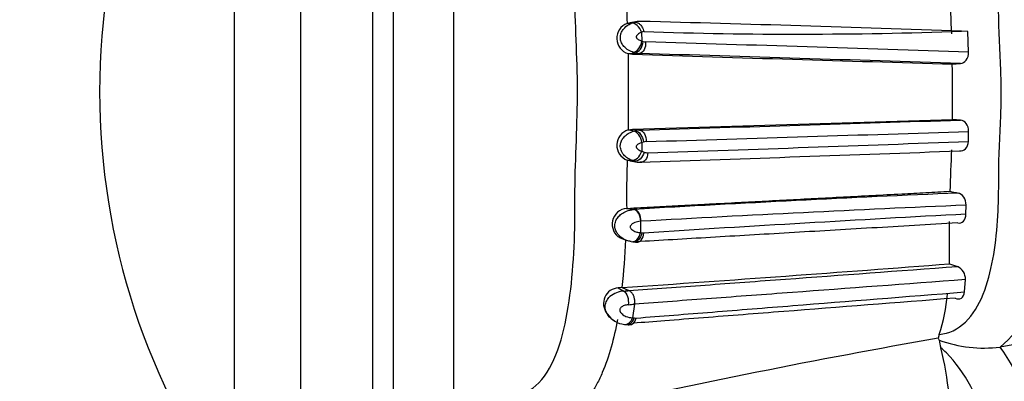
# Model space of a CAD drawing. Units: millimetres. Extents: x 0 to 1487, y 0 to 3620.
# Drawn here: x 106 to 144, y 1883 to 1897 of the extents above; entities that cross this region are included whole.
import ezdxf
from ezdxf import colors
from ezdxf.entities.mleader import LeaderData, LeaderLine
from ezdxf.math import Vec2, Vec3

# ---------------------------------------------------------------- set-up
doc = ezdxf.new("R2010")
doc.units = ezdxf.units.MM
doc.layers.add('DV4_Défaut', color=7, linetype='Continuous')
doc.layers.add('Défaut', color=7, linetype='Continuous')

# ---------------------------------------------------------------- blocks, each defined once
blk = doc.blocks.new('_DOT')
at = {"color": 0}
blk.add_line((0, 0), (-1, 0), dxfattribs=at)
at = {"color": 0, "const_width": 0.333}
blk.add_lwpolyline([(-0.1665, 0, 1), (0.1665, 0, 1)], format="xyb", close=True, dxfattribs=at)
blk = doc.blocks.new('SE3')
at = {"layer": 'DV4_Défaut', "color": 7, "linetype": 'Continuous'}
for p, q in [((122.753, 1921.238), (122.753, 1866.541)), ((119.692, 1916.889), (119.692, 1870.889)), ((120.487, 1870.889), (120.487, 1916.889)), ((120.487, 1870.889), (120.487, 1916.889)), ((116.987, 1872.889), (116.987, 1914.889)), ((114.487, 1875.478), (114.487, 1912.301)), ((129.305, 1896.467), (129.572, 1896.51)), ((129.422, 1896.487), (129.305, 1896.467)), ((129.69, 1896.542), (129.42, 1896.498)), ((129.853, 1896.134), (129.865, 1895.805)), ((142.176, 1896.168), (141.935, 1896.177)), ((142.202, 1895.387), (142.176, 1896.168)), ((129.865, 1895.805), (129.91, 1895.791)), ((129.344, 1895.331), (129.61, 1895.362)), ((129.344, 1895.331), (129.347, 1892.448)), ((129.344, 1895.331), (129.51, 1895.306)), ((129.51, 1895.306), (129.775, 1895.337)), ((141.587, 1894.936), (141.893, 1894.957)), ((129.51, 1892.473), (141.589, 1892.843)), ((141.894, 1892.822), (141.589, 1892.843)), ((129.347, 1892.448), (129.51, 1892.473)), ((129.51, 1892.473), (129.775, 1892.443)), ((129.347, 1892.448), (129.613, 1892.418)), ((142.193, 1892.018), (142.204, 1892.394)), ((129.868, 1891.977), (129.857, 1891.643)), ((129.926, 1891.993), (129.868, 1891.977)), ((129.308, 1891.31), (129.575, 1891.268)), ((129.423, 1891.292), (129.308, 1891.31)), ((129.421, 1891.28), (129.69, 1891.237)), ((129.286, 1889.487), (129.553, 1889.446)), ((129.31, 1889.489), (129.577, 1889.448)), ((142.1, 1889.27), (142.105, 1889.61)), ((129.818, 1889.001), (129.806, 1888.568)), ((141.476, 1887.396), (141.483, 1888.989)), ((129.806, 1888.568), (129.866, 1888.561)), ((129.043, 1888.369), (129.207, 1888.315)), ((142.051, 1886.332), (142.08, 1886.797)), ((129.121, 1886.499), (128.972, 1886.488)), ((128.972, 1886.488), (129.184, 1886.364)), ((129.121, 1886.499), (129.375, 1886.381)), ((129.587, 1885.87), (129.509, 1885.355)), ((128.551, 1885.509), (128.585, 1885.457)), ((128.589, 1885.45), (128.596, 1885.439)), ((141.095, 1884.725), (141.054, 1884.584)), ((141.054, 1884.584), (141.091, 1884.513)), ((143.392, 1884.251), (143.389, 1884.251))]:
    blk.add_line(p, q, dxfattribs=at)
for centre, radius, start, end in [((135.774, 1893.889), 26.386, 143.7766, 180), ((156.691, 1897.492), 27.406, 179.1023, 182.1433), ((307.79, 1903.429), 166.4, 181.9916, 182.53195), ((129.517, 1895.906), 0.6, 110.7114, 253.2878), ((129.808, 1895.644), 0.898, 105.2761, 112.7342), ((129.784, 1895.961), 0.588, 88.0559, 111.0892), ((98.234, 667.797), 1229.157, 87.962531, 88.528274), ((130.089, 1895.597), 0.587, 105.1807, 113.6986), ((135.736, 2069.479), 173.413, 268.08318, 272.04841), ((130.028, 1896.14), 0.368, 251.3516, 266.5706), ((-9.374, -2698.808), 4596.694, 88.110329, 88.262421), ((236.419, 5215.544), 3321.959, 268.155769, 268.364156), ((129.78, 1895.918), 0.582, 252.935, 269.4296), ((-215.897, -9336.667), 11237.322, 88.1754282, 88.2372442), ((89.142, 1893.849), 52.456, 358.9011, 1.1908), ((135.774, 1893.889), 26.386, 180, 216.2234), ((-208.466, 12891.443), 11004.2, 271.7614015, 271.8245356), ((129.517, 1891.873), 0.6, 106.4318, 249.6452), ((129.78, 1891.862), 0.581, 90.5712, 106.7876), ((-8.685, 6465.039), 4575.134, 271.737403, 271.889966), ((130.026, 1891.669), 0.339, 89.6852, 107.1725), ((60.295, 4021.715), 2131.272, 271.876672, 272.202245), ((-12.362, 6071.511), 4182.697, 271.947796, 272.11308), ((130.079, 1891.954), 0.367, 248.9381, 271.7031), ((295.805, 1884.955), 154.396, 177.49534, 178.0787), ((160.944, 1890.139), 31.657, 177.8793, 180.5094), ((129.784, 1891.82), 0.59, 249.3043, 271.9009), ((129.823, 1891.891), 0.664, 258.4254, 273.1259), ((176.718, 1079.189), 811.629, 92.465508, 93.329706), ((157.061, 1963.781), 75.277, 258.06676, 258.30578), ((129.342, 1888.889), 0.6, 95.417, 239.7342), ((185.207, 895.523), 995.021, 92.482669, 93.19095), ((129.608, 1888.871), 0.578, 93.0827, 95.4875), ((209.05, 642.588), 1248.478, 93.073984, 93.633037), ((129.919, 1888.882), 0.325, 260.6064, 273.6006), ((103.923, 1889.303), 25.354, 353.6506, 357.7237), ((129.652, 1888.988), 0.773, 261.0935, 274.0538), ((40.065, 3201.222), 1317.736, 273.875133, 274.413724), ((144.292, 1895.334), 8.425, 250.4696, 252.6337), ((141.572, 1886.827), 0.509, 356.6151, 66.2408), ((140.581, 1887.646), 4.408, 309.6227, 351.739), ((129.015, 1885.889), 0.6, 94.1327, 217.7026), ((129.262, 1885.402), 0.966, 94.6718, 128.8531), ((127.997, 1901.279), 14.961, 274.5503, 275.2865), ((134.134, 1886.908), 7.296, 342.5854, 354.7764), ((128.343, 1898.187), 12.38, 274.6543, 275.7685), ((208.652, 1523.408), 366.697, 98.48833, 100.25143), ((129.27, 1885.942), 0.836, 212.5475, 265.6538), ((129.37, 1885.858), 0.763, 261.2154, 274.8909), ((129.805, 1888.106), 2.767, 263.8509, 265.2734), ((129.622, 1885.635), 0.29, 261.0397, 274.6627), ((188.552, 1612.551), 276.148, 99.90417, 102.7958), ((142.784, 1889.157), 4.944, 249.9806, 277.0385), ((143.393, 1884.835), 2.324, 187.9744, 195.1737), ((131.188, 1881.589), 10.305, 4.7419, 14.83), ((135.673, 1878.715), 9.497, 12.4693, 35.6538)]:
    blk.add_arc(centre, radius, start, end, dxfattribs=at)
for centre, major_axis, ratio, start_param, end_param in [((129.586, 1896.094), (-0.162, 0.366), 0.662611, 4.5325, 6.135488), ((129.598, 1895.768), (-0.133, -0.377), 0.630421, 0.289582, 1.885898), ((129.601, 1892.013), (-0.131, 0.378), 0.632049, 4.403295, 5.999612), ((129.59, 1891.683), (-0.159, -0.367), 0.66317, 0.142811, 1.745857), ((129.538, 1888.627), (0.059, 0.396), 0.68475, 3.061335, 4.664941), ((129.257, 1885.504), (0.048, 0.397), 0.700698, 3.13466, 4.414243)]:
    blk.add_ellipse(centre, major_axis=major_axis, ratio=ratio, start_param=start_param, end_param=end_param, dxfattribs=at)
for points, knots in [([(124.241, 1882.575), (124.621, 1882.409), (125.011, 1882.374), (125.716, 1882.619), (126.033, 1882.903), (126.788, 1884.096), (127.035, 1885.247), (127.247, 1887.026), (127.29, 1887.645), (127.338, 1888.89), (127.334, 1889.521), (127.347, 1891.416), (127.436, 1892.683), (127.429, 1895.21), (127.335, 1896.469), (127.338, 1898.36), (127.345, 1898.992), (127.302, 1900.228), (127.26, 1900.831), (127.119, 1902), (127.02, 1902.569), (126.729, 1903.638), (126.536, 1904.128), (126.034, 1904.901), (125.716, 1905.182), (125.009, 1905.414), (124.62, 1905.372), (124.241, 1905.204)], [0, 0, 0, 0, 0.0625, 0.0625, 0.125, 0.125, 0.25, 0.25, 0.3125, 0.3125, 0.375, 0.375, 0.5, 0.5, 0.625, 0.625, 0.6875, 0.6875, 0.75, 0.75, 0.8125, 0.8125, 0.875, 0.875, 0.9375, 0.9375, 1, 1, 1, 1]), ([(141.095, 1884.724), (141.185, 1884.738), (141.63, 1884.807), (142.337, 1885.32), (142.905, 1886.514), (143.205, 1887.907), (143.311, 1889.139), (143.336, 1890.016), (143.339, 1890.521), (143.336, 1891.026), (143.356, 1891.658), (143.394, 1892.416), (143.426, 1893.175), (143.437, 1893.935), (143.421, 1894.694), (143.386, 1895.451), (143.348, 1896.206), (143.334, 1896.773), (143.338, 1897.151), (143.342, 1897.403), (143.343, 1897.843), (143.323, 1898.714), (143.178, 1900.413), (142.632, 1902.277), (141.644, 1902.976), (141.221, 1903.046), (141.15, 1903.057)], [0, 0, 0, 0, 0.018409, 0.090993, 0.161189, 0.230038, 0.298679, 0.332923, 0.350041, 0.367168, 0.401418, 0.435688, 0.469886, 0.503934, 0.537942, 0.572021, 0.606172, 0.640332, 0.648872, 0.657411, 0.674487, 0.708624, 0.776202, 0.91321, 0.985378, 1, 1, 1, 1]), ([(129.538, 1895.383), (129.528, 1895.386), (129.518, 1895.389), (129.508, 1895.393), (129.444, 1895.416), (129.377, 1895.449), (129.314, 1895.492), (129.268, 1895.523), (129.223, 1895.561), (129.184, 1895.605), (129.15, 1895.644), (129.119, 1895.69), (129.097, 1895.738), (129.076, 1895.781), (129.062, 1895.828), (129.055, 1895.876), (129.048, 1895.924), (129.05, 1895.974), (129.059, 1896.022), (129.067, 1896.063), (129.08, 1896.104), (129.098, 1896.141), (129.119, 1896.186), (129.146, 1896.228), (129.177, 1896.265), (129.229, 1896.328), (129.292, 1896.379), (129.356, 1896.418), (129.365, 1896.424), (129.375, 1896.429), (129.384, 1896.434), (129.41, 1896.448), (129.436, 1896.461), (129.461, 1896.472)], [0, 0, 0, 0, 0.024225, 0.024225, 0.024225, 0.178397, 0.178397, 0.178397, 0.289842, 0.289842, 0.289842, 0.390041, 0.390041, 0.390041, 0.480287, 0.480287, 0.480287, 0.572926, 0.572926, 0.572926, 0.652405, 0.652405, 0.652405, 0.748062, 0.748062, 0.748062, 0.911616, 0.911616, 0.911616, 0.935434, 0.935434, 0.935434, 1, 1, 1, 1]), ([(129.572, 1896.51), (129.597, 1896.515), (129.627, 1896.517), (129.672, 1896.508), (129.716, 1896.49), (129.758, 1896.463), (129.802, 1896.425), (129.844, 1896.374), (129.882, 1896.313), (129.914, 1896.244), (129.928, 1896.193), (129.936, 1896.163)], [0, 0, 0, 0, 0.105103, 0.207699, 0.307797, 0.405402, 0.500519, 0.631174, 0.750353, 0.854661, 1, 1, 1, 1]), ([(129.853, 1896.134), (129.835, 1896.128), (129.817, 1896.121), (129.799, 1896.112), (129.759, 1896.093), (129.719, 1896.069), (129.686, 1896.033), (129.676, 1896.022), (129.667, 1896.01), (129.66, 1895.996), (129.656, 1895.988), (129.653, 1895.98), (129.652, 1895.972), (129.651, 1895.967), (129.65, 1895.963), (129.651, 1895.958), (129.651, 1895.957), (129.651, 1895.957), (129.651, 1895.956), (129.652, 1895.949), (129.654, 1895.942), (129.657, 1895.936), (129.663, 1895.925), (129.67, 1895.915), (129.678, 1895.906), (129.692, 1895.89), (129.709, 1895.878), (129.726, 1895.867), (129.764, 1895.842), (129.804, 1895.825), (129.843, 1895.812), (129.85, 1895.809), (129.858, 1895.807), (129.865, 1895.805)], [0, 0, 0, 0, 0.118745, 0.118745, 0.118745, 0.378321, 0.378321, 0.378321, 0.456839, 0.456839, 0.456839, 0.497072, 0.497072, 0.497072, 0.518951, 0.518951, 0.518951, 0.521115, 0.521115, 0.521115, 0.553102, 0.553102, 0.553102, 0.610929, 0.610929, 0.610929, 0.715151, 0.715151, 0.715151, 0.955207, 0.955207, 0.955207, 1, 1, 1, 1]), ([(129.61, 1895.362), (129.68, 1895.371), (129.754, 1895.422), (129.865, 1895.581), (129.902, 1895.688), (129.91, 1895.791)], [0, 0, 0, 0, 0.5, 0.5, 1, 1, 1, 1]), ([(130.006, 1895.773), (130.014, 1895.667), (129.993, 1895.559), (129.906, 1895.397), (129.841, 1895.345), (129.775, 1895.337)], [0, 0, 0, 0, 0.5, 0.5, 1, 1, 1, 1]), ([(129.61, 1895.362), (129.61, 1895.362), (129.61, 1895.362), (129.61, 1895.362), (129.586, 1895.368), (129.562, 1895.375), (129.538, 1895.383)], [0, 0, 0, 0, 0.00064, 0.00064, 0.00064, 1, 1, 1, 1]), ([(141.893, 1894.957), (141.973, 1894.963), (142.053, 1895.009), (142.17, 1895.166), (142.205, 1895.276), (142.202, 1895.387)], [0, 0, 0, 0, 0.5, 0.5, 1, 1, 1, 1]), ([(142.204, 1892.394), (142.207, 1892.504), (142.171, 1892.615), (142.055, 1892.771), (141.975, 1892.817), (141.894, 1892.822)], [0, 0, 0, 0, 0.5, 0.5, 1, 1, 1, 1]), ([(129.467, 1891.304), (129.449, 1891.312), (129.431, 1891.32), (129.413, 1891.329), (129.354, 1891.358), (129.294, 1891.397), (129.24, 1891.447), (129.22, 1891.464), (129.202, 1891.483), (129.184, 1891.504), (129.159, 1891.533), (129.136, 1891.565), (129.117, 1891.599), (129.086, 1891.653), (129.063, 1891.715), (129.054, 1891.778), (129.05, 1891.805), (129.049, 1891.833), (129.05, 1891.86), (129.052, 1891.907), (129.062, 1891.955), (129.079, 1892), (129.096, 1892.048), (129.121, 1892.093), (129.151, 1892.134), (129.184, 1892.179), (129.224, 1892.22), (129.267, 1892.254), (129.321, 1892.297), (129.38, 1892.331), (129.437, 1892.358), (129.472, 1892.374), (129.508, 1892.388), (129.542, 1892.399)], [0, 0, 0, 0, 0.044424, 0.044424, 0.044424, 0.192932, 0.192932, 0.192932, 0.245648, 0.245648, 0.245648, 0.320837, 0.320837, 0.320837, 0.441873, 0.441873, 0.441873, 0.492603, 0.492603, 0.492603, 0.581456, 0.581456, 0.581456, 0.675925, 0.675925, 0.675925, 0.781985, 0.781985, 0.781985, 0.917115, 0.917115, 0.917115, 1, 1, 1, 1]), ([(129.542, 1892.399), (129.566, 1892.407), (129.589, 1892.413), (129.612, 1892.418), (129.612, 1892.418), (129.612, 1892.418), (129.613, 1892.418)], [0, 0, 0, 0, 0.999345, 0.999345, 0.999345, 1, 1, 1, 1]), ([(129.613, 1892.418), (129.683, 1892.41), (129.758, 1892.36), (129.874, 1892.202), (129.914, 1892.096), (129.926, 1891.993)], [0, 0, 0, 0, 0.5, 0.5, 1, 1, 1, 1]), ([(129.775, 1892.443), (129.845, 1892.435), (129.914, 1892.383), (130.007, 1892.222), (130.032, 1892.114), (130.028, 1892.008)], [0, 0, 0, 0, 0.5, 0.5, 1, 1, 1, 1]), ([(129.868, 1891.977), (129.844, 1891.97), (129.82, 1891.961), (129.795, 1891.95), (129.764, 1891.937), (129.733, 1891.921), (129.704, 1891.899), (129.691, 1891.889), (129.679, 1891.878), (129.668, 1891.864), (129.662, 1891.855), (129.657, 1891.846), (129.653, 1891.836), (129.651, 1891.831), (129.649, 1891.825), (129.649, 1891.819), (129.649, 1891.816), (129.649, 1891.813), (129.65, 1891.81), (129.651, 1891.799), (129.656, 1891.789), (129.661, 1891.78), (129.662, 1891.777), (129.663, 1891.775), (129.664, 1891.773), (129.671, 1891.762), (129.68, 1891.751), (129.688, 1891.742), (129.726, 1891.702), (129.773, 1891.677), (129.818, 1891.658), (129.831, 1891.652), (129.844, 1891.647), (129.857, 1891.643)], [0, 0, 0, 0, 0.146505, 0.146505, 0.146505, 0.330043, 0.330043, 0.330043, 0.412285, 0.412285, 0.412285, 0.460368, 0.460368, 0.460368, 0.486062, 0.486062, 0.486062, 0.499256, 0.499256, 0.499256, 0.550293, 0.550293, 0.550293, 0.5629, 0.5629, 0.5629, 0.628617, 0.628617, 0.628617, 0.91728, 0.91728, 0.91728, 1, 1, 1, 1]), ([(141.862, 1891.658), (141.943, 1891.646), (142.024, 1891.675), (142.149, 1891.806), (142.19, 1891.907), (142.193, 1892.018)], [0, 0, 0, 0, 0.5, 0.5, 1, 1, 1, 1]), ([(129.948, 1891.611), (129.92, 1891.51), (129.864, 1891.415), (129.726, 1891.287), (129.645, 1891.257), (129.575, 1891.268)], [0, 0, 0, 0, 0.5, 0.5, 1, 1, 1, 1]), ([(130.09, 1891.587), (130.085, 1891.482), (130.051, 1891.383), (129.945, 1891.251), (129.873, 1891.219), (129.803, 1891.23)], [0, 0, 0, 0, 0.5, 0.5, 1, 1, 1, 1]), ([(129.857, 1891.643), (129.88, 1891.633), (129.904, 1891.624), (129.928, 1891.618), (129.935, 1891.616), (129.941, 1891.614), (129.948, 1891.611)], [0, 0, 0, 0, 0.786276, 0.786276, 0.786276, 1, 1, 1, 1]), ([(129.575, 1891.268), (129.575, 1891.268), (129.575, 1891.268), (129.575, 1891.268), (129.539, 1891.277), (129.503, 1891.289), (129.467, 1891.304)], [0, 0, 0, 0, 0.000415, 0.000415, 0.000415, 1, 1, 1, 1]), ([(129.288, 1889.857), (129.288, 1889.796), (129.287, 1889.734), (129.287, 1889.61), (129.286, 1889.548), (129.304, 1889.488)], [0, 0, 0, 0, 0.5, 0.5, 1, 1, 1, 1]), ([(129.304, 1889.488), (129.48, 1889.498), (129.811, 1889.515), (130.303, 1889.541), (130.776, 1889.566), (131.413, 1889.6), (131.981, 1889.629), (132.483, 1889.656), (132.819, 1889.674), (133.411, 1889.705), (134.098, 1889.741), (134.794, 1889.778), (135.496, 1889.815), (136.385, 1889.862), (137.468, 1889.919), (138.563, 1889.977), (139.604, 1890.032), (140.581, 1890.083), (141.193, 1890.115), (141.496, 1890.131)], [0, 0, 0, 0, 0.046264, 0.090474, 0.132627, 0.172722, 0.258979, 0.280533, 0.302085, 0.345182, 0.431377, 0.47449, 0.517621, 0.603958, 0.690113, 0.775967, 0.861575, 0.931396, 1, 1, 1, 1]), ([(142.105, 1889.61), (142.108, 1889.717), (142.074, 1889.828), (141.96, 1889.995), (141.883, 1890.051), (141.803, 1890.067)], [0, 0, 0, 0, 0.5, 0.5, 1, 1, 1, 1]), ([(129.458, 1888.235), (129.441, 1888.238), (129.424, 1888.241), (129.407, 1888.245), (129.357, 1888.256), (129.306, 1888.271), (129.255, 1888.292), (129.19, 1888.32), (129.126, 1888.357), (129.067, 1888.404), (129.046, 1888.421), (129.026, 1888.44), (129.006, 1888.46), (128.975, 1888.492), (128.947, 1888.527), (128.923, 1888.566), (128.894, 1888.613), (128.872, 1888.665), (128.858, 1888.719), (128.849, 1888.758), (128.844, 1888.798), (128.844, 1888.838), (128.845, 1888.896), (128.858, 1888.956), (128.88, 1889.012), (128.9, 1889.063), (128.93, 1889.111), (128.964, 1889.154), (129.002, 1889.202), (129.048, 1889.244), (129.097, 1889.279), (129.155, 1889.321), (129.218, 1889.354), (129.279, 1889.379), (129.374, 1889.417), (129.468, 1889.438), (129.553, 1889.446), (129.553, 1889.446), (129.553, 1889.446), (129.553, 1889.446)], [0, 0, 0, 0, 0.031525, 0.031525, 0.031525, 0.122725, 0.122725, 0.122725, 0.23868, 0.23868, 0.23868, 0.28013, 0.28013, 0.28013, 0.346551, 0.346551, 0.346551, 0.42711, 0.42711, 0.42711, 0.483724, 0.483724, 0.483724, 0.568387, 0.568387, 0.568387, 0.646415, 0.646415, 0.646415, 0.733133, 0.733133, 0.733133, 0.837564, 0.837564, 0.837564, 0.999972, 0.999972, 0.999972, 1, 1, 1, 1]), ([(129.82, 1889.001), (129.82, 1889.105), (129.793, 1889.215), (129.696, 1889.381), (129.625, 1889.436), (129.553, 1889.446)], [0, 0, 0, 0, 0.5, 0.5, 1, 1, 1, 1]), ([(129.82, 1889.001), (129.835, 1889.107), (129.811, 1889.217), (129.717, 1889.383), (129.648, 1889.437), (129.577, 1889.448)], [0, 0, 0, 0, 0.5, 0.5, 1, 1, 1, 1]), ([(141.793, 1888.936), (141.871, 1888.923), (141.947, 1888.948), (142.063, 1889.069), (142.099, 1889.164), (142.1, 1889.27)], [0, 0, 0, 0, 0.5, 0.5, 1, 1, 1, 1]), ([(129.82, 1889.001), (129.813, 1889), (129.807, 1888.999), (129.802, 1888.999), (129.738, 1888.991), (129.67, 1888.977), (129.601, 1888.951), (129.567, 1888.938), (129.533, 1888.922), (129.5, 1888.9), (129.484, 1888.889), (129.468, 1888.875), (129.454, 1888.859), (129.445, 1888.848), (129.438, 1888.836), (129.432, 1888.823), (129.429, 1888.816), (129.427, 1888.808), (129.426, 1888.8), (129.425, 1888.798), (129.425, 1888.795), (129.425, 1888.793), (129.425, 1888.785), (129.426, 1888.778), (129.428, 1888.771), (129.432, 1888.755), (129.44, 1888.741), (129.449, 1888.728), (129.459, 1888.713), (129.472, 1888.7), (129.485, 1888.688), (129.531, 1888.647), (129.587, 1888.621), (129.641, 1888.602), (129.681, 1888.589), (129.722, 1888.58), (129.761, 1888.574), (129.776, 1888.571), (129.791, 1888.569), (129.806, 1888.568)], [0, 0, 0, 0, 0.019588, 0.019588, 0.019588, 0.249211, 0.249211, 0.249211, 0.362801, 0.362801, 0.362801, 0.421034, 0.421034, 0.421034, 0.459154, 0.459154, 0.459154, 0.479701, 0.479701, 0.479701, 0.486238, 0.486238, 0.486238, 0.506666, 0.506666, 0.506666, 0.551878, 0.551878, 0.551878, 0.60695, 0.60695, 0.60695, 0.801168, 0.801168, 0.801168, 0.945335, 0.945335, 0.945335, 1, 1, 1, 1]), ([(141.793, 1888.936), (140.69, 1888.871), (139.608, 1888.808), (137.487, 1888.684), (136.447, 1888.623), (134.416, 1888.504), (133.426, 1888.446), (131.495, 1888.332), (130.553, 1888.277), (129.639, 1888.223)], [0, 0, 0, 0, 0.25, 0.25, 0.5, 0.5, 0.75, 0.75, 1, 1, 1, 1]), ([(129.866, 1888.561), (129.846, 1888.456), (129.798, 1888.359), (129.669, 1888.235), (129.591, 1888.21), (129.52, 1888.228)], [0, 0, 0, 0, 0.5, 0.5, 1, 1, 1, 1]), ([(129.639, 1888.223), (129.71, 1888.204), (129.784, 1888.23), (129.895, 1888.354), (129.932, 1888.452), (129.939, 1888.557)], [0, 0, 0, 0, 0.5, 0.5, 1, 1, 1, 1]), ([(129.375, 1886.381), (130.309, 1886.449), (131.271, 1886.52), (133.244, 1886.665), (134.255, 1886.74), (137.366, 1886.969), (139.533, 1887.128), (141.777, 1887.293)], [0, 0, 0, 0, 0.25, 0.25, 0.5, 0.5, 1, 1, 1, 1]), ([(142.08, 1886.797), (139.82, 1886.63), (137.636, 1886.467), (134.502, 1886.234), (133.483, 1886.158), (131.496, 1886.011), (130.527, 1885.939), (129.587, 1885.87)], [0, 0, 0, 0, 0.5, 0.5, 0.75, 0.75, 1, 1, 1, 1]), ([(128.563, 1885.489), (128.505, 1885.587), (128.471, 1885.705), (128.49, 1885.884), (128.508, 1885.945), (128.567, 1886.058), (128.608, 1886.11), (128.656, 1886.154)], [0, 0, 0, 0, 0.488515, 0.488515, 0.744258, 0.744258, 1, 1, 1, 1]), ([(129.184, 1886.364), (129.241, 1886.331), (129.292, 1886.255), (129.353, 1886.063), (129.362, 1885.948), (129.348, 1885.848)], [0, 0, 0, 0, 0.5, 0.5, 1, 1, 1, 1]), ([(129.587, 1885.87), (129.59, 1885.889), (129.596, 1885.929), (129.596, 1885.991), (129.59, 1886.054), (129.577, 1886.116), (129.557, 1886.175), (129.531, 1886.231), (129.498, 1886.281), (129.461, 1886.323), (129.42, 1886.358), (129.39, 1886.373), (129.375, 1886.381)], [0, 0, 0, 0, 0.09633, 0.193463, 0.291404, 0.39016, 0.489737, 0.590137, 0.691363, 0.793415, 0.896295, 1, 1, 1, 1]), ([(129.646, 1885.346), (130.581, 1885.42), (131.545, 1885.496), (133.52, 1885.652), (134.532, 1885.733), (137.64, 1885.98), (139.81, 1886.154), (142.051, 1886.332)], [0, 0, 0, 0, 0.25, 0.25, 0.5, 0.5, 1, 1, 1, 1]), ([(141.697, 1886.098), (141.778, 1886.059), (141.862, 1886.059), (141.995, 1886.143), (142.042, 1886.227), (142.051, 1886.332)], [0, 0, 0, 0, 0.5, 0.5, 1, 1, 1, 1]), ([(129.348, 1885.848), (129.297, 1885.844), (129.244, 1885.833), (129.192, 1885.815), (129.17, 1885.807), (129.149, 1885.798), (129.128, 1885.788), (129.112, 1885.779), (129.095, 1885.77), (129.081, 1885.758), (129.07, 1885.748), (129.06, 1885.737), (129.052, 1885.724), (129.045, 1885.713), (129.039, 1885.7), (129.036, 1885.687), (129.032, 1885.672), (129.03, 1885.657), (129.031, 1885.643), (129.033, 1885.622), (129.04, 1885.603), (129.048, 1885.586), (129.065, 1885.552), (129.089, 1885.524), (129.115, 1885.499), (129.159, 1885.459), (129.211, 1885.431), (129.263, 1885.41), (129.344, 1885.377), (129.428, 1885.361), (129.509, 1885.355)], [0, 0, 0, 0, 0.149948, 0.149948, 0.149948, 0.210272, 0.210272, 0.210272, 0.257177, 0.257177, 0.257177, 0.293754, 0.293754, 0.293754, 0.328586, 0.328586, 0.328586, 0.367685, 0.367685, 0.367685, 0.424836, 0.424836, 0.424836, 0.535161, 0.535161, 0.535161, 0.718339, 0.718339, 0.718339, 1, 1, 1, 1]), ([(141.697, 1886.098), (139.459, 1885.923), (137.292, 1885.754), (134.187, 1885.511), (133.177, 1885.432), (131.696, 1885.317), (131.209, 1885.279), (130.326, 1885.21), (129.928, 1885.18), (129.536, 1885.149)], [0, 0, 0, 0, 0.510573, 0.510573, 0.76586, 0.76586, 0.893503, 0.893503, 1, 1, 1, 1]), ([(128.594, 1885.443), (128.587, 1885.453), (128.579, 1885.464), (128.569, 1885.48), (128.566, 1885.484), (128.563, 1885.489)], [0, 0, 0, 0, 0.713143, 0.713143, 1, 1, 1, 1]), ([(128.848, 1885.228), (128.839, 1885.232), (128.83, 1885.237), (128.736, 1885.29), (128.656, 1885.358), (128.594, 1885.443)], [0, 0, 0, 0, 0.094027, 0.094027, 1, 1, 1, 1]), ([(128.943, 1885.294), (128.809, 1884.577), (128.623, 1883.886), (128.307, 1883.141), (128.24, 1882.997), (128.095, 1882.723), (128.017, 1882.591), (127.771, 1882.223), (127.59, 1882.013), (127.392, 1881.842)], [0, 0, 0, 0, 0.5, 0.5, 0.625, 0.625, 0.75, 0.75, 1, 1, 1, 1]), ([(129.267, 1885.102), (129.314, 1885.094), (129.364, 1885.103), (129.482, 1885.168), (129.544, 1885.25), (129.577, 1885.348)], [0, 0, 0, 0, 0.386832, 0.386832, 1, 1, 1, 1]), ([(129.424, 1885.097), (129.454, 1885.099), (129.483, 1885.108), (129.573, 1885.165), (129.624, 1885.246), (129.646, 1885.346)], [0, 0, 0, 0, 0.297818, 0.297818, 1, 1, 1, 1]), ([(141.482, 1871.05), (141.781, 1870.875), (142.356, 1870.67), (142.902, 1870.862), (143.203, 1871.402), (143.311, 1872.033), (143.336, 1872.54), (143.339, 1872.807), (143.338, 1872.964), (143.338, 1873.2), (143.356, 1873.551), (143.393, 1874.026), (143.425, 1874.521), (143.437, 1875.045), (143.422, 1875.6), (143.386, 1876.18), (143.349, 1876.776), (143.334, 1877.227), (143.338, 1877.524), (143.341, 1877.724), (143.343, 1878.077), (143.324, 1878.804), (143.179, 1880.339), (142.633, 1882.393), (141.644, 1883.771), (141.221, 1884.161), (141.15, 1884.226)], [0, 0, 0, 0, 0.0655735, 0.1375123, 0.2083826, 0.2788864, 0.3139753, 0.3315201, 0.3402987, 0.3490777, 0.3841843, 0.4193158, 0.454405, 0.4893988, 0.524416, 0.5595534, 0.5947094, 0.6298478, 0.6386343, 0.6474216, 0.6649952, 0.7000902, 0.7698404, 0.9107505, 0.9850491, 1, 1, 1, 1])]:
    blk.add_open_spline(points, degree=3, knots=knots, dxfattribs=at)

msp = doc.modelspace()

# ---------------------------------------------------------------- block references
at = {"layer": 'Défaut'}
msp.add_blockref('SE3', (0, 0), dxfattribs=at)

# ---------------------------------------------------------------- leaders
at = {"layer": 'Défaut', "color": 7, "linetype": 'Continuous'}
ml = msp.add_multileader_mtext('Standard', dxfattribs=at)
ml.set_content('{\\pxsm0.9;\\fSolid Edge ISO|b1||i0||c0|p34;\\W1.;03/05/2019\\P}', color=256)
ml.set_leader_properties()
ml.set_arrow_properties(name='DOT')
ml.build(insert=Vec2(0, 0))
ml.multileader.update_dxf_attribs({"leader_type": 0, "dogleg_length": 0, "arrow_head_size": 12})
ctx = ml.context
ctx.base_point, ctx.char_height, ctx.arrow_head_size, ctx.landing_gap_size = Vec3(1124.887, 3612.504), 12, 12, 4.2
notes = []
notes.append((ctx, [(0, (0, 0, 0), (0, 0), (1, 0), 1, [])]))
ctx.mtext.insert = Vec3(1126.887, 3618.624)
ml = msp.add_multileader_mtext('Standard', dxfattribs=at)
ml.set_content('{\\pxsm0.9;\\fArial|b1||i0||c0|p34;\\W1.;TWT8H2\\P}', color=256)
ml.set_leader_properties()
ml.set_arrow_properties(name='DOT')
ml.build(insert=Vec2(0, 0))
ml.multileader.update_dxf_attribs({"leader_type": 0, "dogleg_length": 0, "arrow_head_size": 12})
ctx = ml.context
ctx.base_point, ctx.char_height, ctx.arrow_head_size, ctx.landing_gap_size = Vec3(405.761, 3612.324), 12, 12, 4.2
notes.append((ctx, [(0, (0, 0, 0), (0, 0), (1, 0), 1, [])]))
ctx.mtext.insert = Vec3(407.761, 3618.438)
for ctx, leaders in notes:
    for number, flags, end, landing, length, lines in leaders:
        leader = LeaderData()
        leader.index, (leader.has_last_leader_line, leader.has_dogleg_vector, leader.attachment_direction) = number, flags
        leader.last_leader_point, leader.dogleg_vector, leader.dogleg_length = Vec3(end), Vec3(landing), length
        for number, points, colour, breaks in lines:
            line = LeaderLine()
            line.index, line.vertices, line.color, line.breaks = number, Vec3.list(points), colors.encode_raw_color(colour), breaks
            leader.lines.append(line)
        ctx.leaders.append(leader)

doc.saveas('drawing.dxf')
